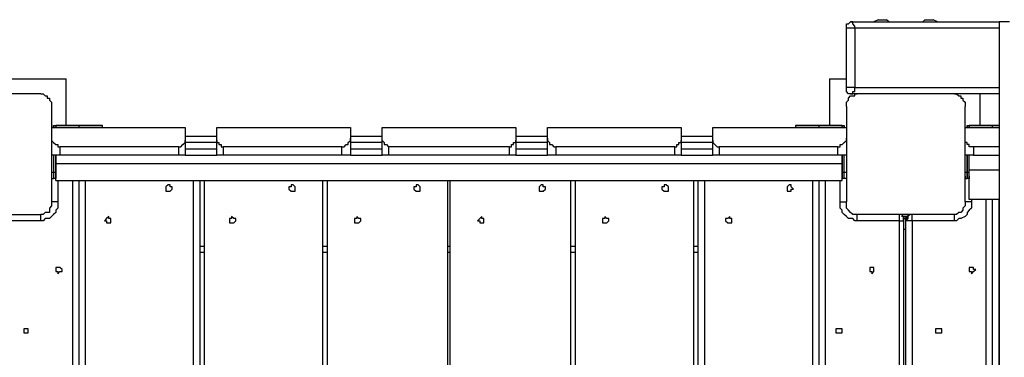
# Model space of a CAD drawing. Units: inches. Extents: x 520 to 638, y 275 to 413.
# Drawn here: x 588 to 596, y 338 to 340 of the extents above; entities that cross this region are included whole.
import ezdxf

# ---------------------------------------------------------------- set-up
doc = ezdxf.new("R2010")
doc.units = ezdxf.units.IN
doc.header["$MEASUREMENT"] = 0
doc.layers.add('Ebene 1', color=7, linetype='Continuous')

msp = doc.modelspace()

# ---------------------------------------------------------------- linework, layer by layer
at = {"layer": 'Ebene 1', "color": 7, "lineweight": 25, "true_color": 0xffffff}
for points in [[(595.0569, 340.3513), (595.0214, 340.3334)], [(595.0569, 340.3513), (595.0569, 340.3513), (595.0744, 340.3513), (595.092, 340.3513), (595.1096, 340.3513)], [(595.1096, 340.3513), (595.1096, 340.3513), (595.1272, 340.3513)], [(595.1451, 340.3334), (595.1272, 340.3513)], [(595.4448, 340.3513), (595.4272, 340.3334)], [(595.4448, 340.3513), (595.4448, 340.3513), (595.4624, 340.3513), (595.4799, 340.3513), (595.4978, 340.3513)], [(595.4978, 340.3513), (595.5154, 340.3513)], [(595.5506, 340.3334), (595.5154, 340.3513)], [(594.7923, 340.2807), (594.7923, 340.2807), (594.7923, 340.2983), (594.7923, 340.3158), (594.8099, 340.3158), (594.8274, 340.3334)], [(594.8626, 340.2807), (594.845, 340.2807), (594.8274, 340.2807), (594.8099, 340.2807), (594.7923, 340.2807)], [(594.7923, 339.7867), (594.7923, 340.2807)], [(594.8274, 340.3334), (596.0622, 340.3334)], [(594.8626, 340.2807), (594.8626, 340.2807), (594.8626, 340.2983), (594.845, 340.3158), (594.845, 340.3334), (594.8274, 340.3334)], [(596.0622, 340.2807), (594.8626, 340.2807)], [(594.8626, 340.2807), (594.8626, 339.7867)], [(596.1503, 340.3334), (596.1328, 340.3334), (596.1152, 340.3334), (596.0973, 340.3334), (596.0797, 340.3334), (596.0622, 340.3334)], [(596.0622, 340.3334), (596.0622, 330.5263)], [(587.0663, 339.8573), (588.301, 339.8573)], [(588.301, 339.4694), (588.301, 339.8573)], [(594.651, 339.8573), (594.651, 339.4694)], [(594.651, 339.8573), (594.7923, 339.8573)], [(594.8274, 339.734), (594.8274, 339.734), (594.8099, 339.734), (594.7923, 339.7515), (594.7923, 339.7691), (594.7923, 339.7867)], [(594.8626, 339.7867), (594.845, 339.7867), (594.8274, 339.7867), (594.8099, 339.7867), (594.7923, 339.7867)], [(594.8274, 339.734), (594.845, 339.734), (594.845, 339.7515), (594.8626, 339.7515), (594.8626, 339.7691), (594.8626, 339.7867)], [(594.8626, 339.7867), (596.0622, 339.7867)], [(588.0893, 339.734), (588.054, 339.734), (588.0365, 339.734), (588.0011, 339.734), (587.9658, 339.734), (587.9307, 339.734), (587.8954, 339.734), (587.8601, 339.734), (587.8072, 339.734), (587.7719, 339.734), (587.719, 339.734), (587.6837, 339.734), (587.6484, 339.734), (587.5955, 339.734), (587.5602, 339.734), (587.5249, 339.734), (587.472, 339.734), (587.4367, 339.734), (587.4015, 339.734), (587.3662, 339.734), (587.3309, 339.734), (587.3133, 339.734), (587.278, 339.734)], [(588.0893, 339.734), (588.1071, 339.734), (588.1247, 339.716), (588.1422, 339.716), (588.1422, 339.6985), (588.16, 339.6985), (588.16, 339.6809), (588.1775, 339.6633), (588.1775, 339.6458), (588.1775, 339.6278)], [(594.7923, 339.6278), (594.7923, 339.6458), (594.7923, 339.6633), (594.8099, 339.6809), (594.8099, 339.6985), (594.8274, 339.716), (594.845, 339.716), (594.8626, 339.716), (594.8626, 339.734), (594.8805, 339.734)], [(594.8805, 339.734), (594.8274, 339.734)], [(595.6918, 339.734), (595.6563, 339.734), (595.6212, 339.734), (595.6036, 339.734), (595.5681, 339.734), (595.533, 339.734), (595.4978, 339.734), (595.4448, 339.734), (595.4097, 339.734), (595.3742, 339.734), (595.3215, 339.734), (595.286, 339.734), (595.2508, 339.734), (595.1978, 339.734), (595.1626, 339.734), (595.1096, 339.734), (595.0744, 339.734), (595.039, 339.734), (595.0038, 339.734), (594.9687, 339.734), (594.9332, 339.734), (594.9156, 339.734), (594.8805, 339.734)], [(595.6918, 339.734), (595.7094, 339.734), (595.7269, 339.716), (595.7445, 339.716), (595.7445, 339.6985), (595.7624, 339.6985), (595.7624, 339.6809), (595.78, 339.6633), (595.78, 339.6458), (595.78, 339.6278)], [(596.0622, 339.734), (595.6918, 339.734)], [(595.9033, 339.734), (595.9033, 339.4694)], [(588.1775, 339.6278), (588.1775, 339.6103), (588.1775, 339.5751), (588.1775, 339.5397), (588.1775, 339.5045), (588.1775, 339.4694), (588.1775, 339.4339), (588.1775, 339.3987), (588.1775, 339.3457), (588.1775, 339.3106), (588.1775, 339.2751), (588.1775, 339.2224), (588.1775, 339.1869), (588.1775, 339.1517), (588.1775, 339.0987), (588.1775, 339.0635), (588.1775, 339.0284), (588.1775, 338.9753), (588.1775, 338.9402), (588.1775, 338.9223), (588.1775, 338.8872), (588.1775, 338.852), (588.1775, 338.8341)], [(594.7923, 339.6278), (594.7923, 339.6103), (594.7923, 339.5751), (594.7923, 339.5397), (594.7923, 339.5045), (594.7923, 339.4694), (594.7923, 339.4339), (594.7923, 339.3987), (594.7923, 339.3457), (594.7923, 339.3106), (594.7923, 339.2751), (594.7923, 339.2224), (594.7923, 339.1869), (594.7923, 339.1517), (594.7923, 339.0987), (594.7923, 339.0635), (594.7923, 339.0284), (594.7923, 338.9753), (594.7923, 338.9402), (594.7923, 338.9223), (594.7923, 338.8872), (594.7923, 338.852), (594.7923, 338.8341)], [(595.78, 338.8341), (595.78, 338.852), (595.78, 338.8872), (595.78, 338.9223), (595.78, 338.9402), (595.78, 338.9753), (595.78, 339.0284), (595.78, 339.0635), (595.78, 339.0987), (595.78, 339.1517), (595.78, 339.1869), (595.78, 339.2224), (595.78, 339.2751), (595.78, 339.3106), (595.78, 339.3457), (595.78, 339.3987), (595.78, 339.4339), (595.78, 339.4694), (595.78, 339.5045), (595.78, 339.5397), (595.78, 339.5751), (595.78, 339.6103), (595.78, 339.6278)], [(588.1775, 339.4515), (589.2888, 339.4515)], [(588.2482, 339.4694), (588.2304, 339.4694), (588.2128, 339.4694), (588.2128, 339.4515), (588.1953, 339.4515)], [(588.1953, 339.4515), (588.1953, 339.4515), (588.1953, 339.4694), (588.2128, 339.4694), (588.2304, 339.4694), (588.2482, 339.4694)], [(588.2128, 339.4515), (588.2128, 339.4515), (588.2304, 339.4515), (588.2482, 339.4515)], [(588.2482, 339.4694), (588.4068, 339.4694)], [(588.2482, 339.4694), (588.2482, 339.4694)], [(588.4068, 339.4694), (588.2482, 339.4694)], [(588.2482, 339.4515), (588.4068, 339.4515)], [(588.2482, 339.4515), (588.2482, 339.4515)], [(588.6009, 339.4694), (588.6009, 339.4694), (588.5832, 339.4694), (588.5656, 339.4694), (588.5481, 339.4694), (588.5303, 339.4694), (588.5127, 339.4694), (588.495, 339.4694), (588.4599, 339.4694), (588.4421, 339.4694), (588.4068, 339.4694)], [(588.4068, 339.4694), (588.4421, 339.4694), (588.4599, 339.4694), (588.495, 339.4694), (588.5127, 339.4694), (588.5303, 339.4694), (588.5481, 339.4694), (588.5656, 339.4694), (588.5832, 339.4694), (588.6009, 339.4694)], [(588.4068, 339.4515), (588.4068, 339.4694)], [(588.4068, 339.4694), (588.4068, 339.4694)], [(588.4068, 339.4515), (588.4421, 339.4515), (588.4599, 339.4515), (588.495, 339.4515), (588.5127, 339.4515), (588.5303, 339.4515), (588.5481, 339.4515), (588.5656, 339.4515), (588.5832, 339.4515), (588.6009, 339.4515)], [(588.4068, 339.4515), (588.4068, 339.4515)], [(588.6009, 339.4694), (588.6009, 339.4694)], [(588.6009, 339.4515), (588.6009, 339.4694)], [(588.6009, 339.4515), (588.6009, 339.4515)], [(589.2888, 339.4515), (589.2888, 339.3457)], [(589.5533, 339.4515), (590.6647, 339.4515)], [(589.5533, 339.3457), (589.5533, 339.4515)], [(590.6647, 339.4515), (590.6647, 339.3633)], [(590.9293, 339.4515), (592.0405, 339.4515)], [(590.9293, 339.3457), (590.9293, 339.4515)], [(592.0405, 339.4515), (592.0405, 339.3457)], [(592.3051, 339.4515), (593.4163, 339.4515)], [(592.3051, 339.3633), (592.3051, 339.4515)], [(593.4163, 339.4515), (593.4163, 339.3457)], [(593.6809, 339.3457), (593.6809, 339.4515)], [(593.6809, 339.4515), (594.7923, 339.4515)], [(594.5628, 339.4694), (594.5277, 339.4694), (594.5098, 339.4694), (594.4747, 339.4694), (594.4571, 339.4694), (594.4395, 339.4694), (594.4218, 339.4694), (594.404, 339.4694), (594.3865, 339.4694), (594.3689, 339.4694)], [(594.3689, 339.4694), (594.3689, 339.4694), (594.3865, 339.4694), (594.404, 339.4694), (594.4218, 339.4694), (594.4395, 339.4694), (594.4571, 339.4694), (594.4747, 339.4694), (594.5098, 339.4694), (594.5277, 339.4694), (594.5628, 339.4694)], [(594.3689, 339.4694), (594.3689, 339.4515)], [(594.3689, 339.4694), (594.3689, 339.4694)], [(594.3689, 339.4515), (594.3689, 339.4515), (594.3865, 339.4515), (594.404, 339.4515), (594.4218, 339.4515), (594.4395, 339.4515), (594.4571, 339.4515), (594.4747, 339.4515), (594.5098, 339.4515), (594.5277, 339.4515), (594.5628, 339.4515)], [(594.3689, 339.4515), (594.3689, 339.4515)], [(594.5628, 339.4694), (594.5628, 339.4515)], [(594.5628, 339.4694), (594.7217, 339.4694)], [(594.5628, 339.4694), (594.5628, 339.4694)], [(594.7217, 339.4694), (594.5628, 339.4694)], [(594.5628, 339.4515), (594.7217, 339.4515)], [(594.5628, 339.4515), (594.5628, 339.4515)], [(594.7744, 339.4515), (594.7744, 339.4515), (594.7568, 339.4515), (594.7568, 339.4694), (594.7392, 339.4694), (594.7217, 339.4694)], [(594.7217, 339.4694), (594.7392, 339.4694), (594.7568, 339.4694), (594.7744, 339.4694), (594.7744, 339.4515)], [(594.7217, 339.4694), (594.7217, 339.4694)], [(594.7217, 339.4515), (594.7392, 339.4515), (594.7568, 339.4515)], [(594.7217, 339.4515), (594.7217, 339.4515)], [(595.78, 339.4515), (596.0622, 339.4515)], [(595.8327, 339.4694), (595.8327, 339.4694), (595.8151, 339.4694), (595.8151, 339.4515), (595.7976, 339.4515)], [(595.7976, 339.4515), (595.7976, 339.4515), (595.7976, 339.4694), (595.8151, 339.4694), (595.8327, 339.4694)], [(595.8151, 339.4515), (595.8151, 339.4515), (595.8327, 339.4515)], [(595.8327, 339.4694), (596.0091, 339.4694)], [(596.0091, 339.4694), (595.8327, 339.4694)], [(595.8327, 339.4694), (595.8327, 339.4694)], [(595.8327, 339.4515), (595.8327, 339.4515)], [(595.8327, 339.4515), (596.0091, 339.4515)], [(596.0622, 339.4694), (596.0446, 339.4694), (596.0091, 339.4694)], [(596.0091, 339.4694), (596.0446, 339.4694), (596.0622, 339.4694)], [(596.0091, 339.4694), (596.0091, 339.4694)], [(596.0091, 339.4515), (596.0091, 339.4694)], [(596.0091, 339.4515), (596.0446, 339.4515), (596.0622, 339.4515)], [(596.0091, 339.4515), (596.0091, 339.4515)], [(589.2888, 339.3812), (589.2888, 339.3812), (589.4123, 339.3812), (589.5358, 339.3812), (589.5533, 339.3812)], [(590.6647, 339.3812), (590.6823, 339.3812), (590.8058, 339.3812), (590.9116, 339.3812), (590.9293, 339.3812)], [(592.0405, 339.3812), (592.0581, 339.3812), (592.164, 339.3812), (592.2874, 339.3812), (592.3051, 339.3812)], [(593.4163, 339.3812), (593.4339, 339.3812), (593.5574, 339.3812), (593.6809, 339.3812)], [(588.1775, 339.3633), (588.1775, 339.3457), (588.1953, 339.3281), (588.2128, 339.3106), (588.2304, 339.3106), (588.2304, 339.293), (588.2482, 339.293)], [(588.2482, 339.293), (588.2482, 339.2224)], [(589.2359, 339.293), (588.2482, 339.293)], [(589.2359, 339.293), (589.2536, 339.293), (589.2712, 339.3106), (589.2888, 339.3281), (589.2888, 339.3457)], [(589.2359, 339.2224), (589.2359, 339.293)], [(589.2888, 339.3457), (589.2888, 339.2224)], [(589.5533, 339.3281), (589.5182, 339.3281), (589.4123, 339.3281), (589.2888, 339.3281)], [(589.5533, 339.2224), (589.5533, 339.3457)], [(589.5533, 339.3457), (589.5533, 339.3281), (589.5711, 339.3281), (589.5711, 339.3106), (589.5886, 339.3106), (589.5886, 339.293), (589.6064, 339.293)], [(589.6064, 339.293), (589.6064, 339.2224)], [(590.5941, 339.293), (589.6064, 339.293)], [(590.5941, 339.293), (590.6117, 339.293), (590.6294, 339.3106), (590.647, 339.3106), (590.647, 339.3281), (590.6647, 339.3457), (590.6647, 339.3633)], [(590.5941, 339.2224), (590.5941, 339.293)], [(590.6647, 339.3633), (590.6647, 339.2224)], [(590.9293, 339.3281), (590.9116, 339.3281), (590.7881, 339.3281), (590.6823, 339.3281), (590.6647, 339.3281)], [(590.9293, 339.2224), (590.9293, 339.3457)], [(590.9293, 339.3457), (590.9293, 339.3457), (590.9469, 339.3281), (590.9469, 339.3106), (590.9644, 339.3106), (590.9822, 339.293)], [(590.9822, 339.293), (590.9822, 339.2224)], [(591.9876, 339.293), (590.9822, 339.293)], [(591.9876, 339.293), (591.9876, 339.293), (592.0052, 339.293), (592.0052, 339.3106), (592.0228, 339.3106), (592.0228, 339.3281), (592.0405, 339.3281), (592.0405, 339.3457)], [(591.9876, 339.2224), (591.9876, 339.293)], [(592.0405, 339.3457), (592.0405, 339.2224)], [(592.3051, 339.3281), (592.2874, 339.3281), (592.1816, 339.3281), (592.0581, 339.3281), (592.0405, 339.3281)], [(592.3051, 339.2224), (592.3051, 339.3633)], [(592.3051, 339.3633), (592.3051, 339.3457), (592.3227, 339.3281), (592.3227, 339.3106), (592.3404, 339.3106), (592.358, 339.293), (592.3756, 339.293)], [(592.3756, 339.293), (592.3756, 339.2224)], [(593.3634, 339.293), (592.3756, 339.293)], [(593.3634, 339.293), (593.381, 339.293), (593.381, 339.3106), (593.3987, 339.3106), (593.3987, 339.3281), (593.4163, 339.3281), (593.4163, 339.3457)], [(593.3634, 339.2224), (593.3634, 339.293)], [(593.4163, 339.3457), (593.4163, 339.2224)], [(593.6809, 339.3281), (593.6809, 339.3281), (593.5574, 339.3281), (593.4516, 339.3281), (593.4163, 339.3281)], [(593.6809, 339.2224), (593.6809, 339.3457)], [(593.6809, 339.3457), (593.6809, 339.3281), (593.6985, 339.3106), (593.7162, 339.293), (593.7338, 339.293)], [(593.7338, 339.293), (593.7338, 339.2224)], [(594.7217, 339.293), (593.7338, 339.293)], [(594.7217, 339.293), (594.7392, 339.293), (594.7392, 339.3106), (594.7568, 339.3106), (594.7744, 339.3281), (594.7923, 339.3457), (594.7923, 339.3633)], [(594.7217, 339.2224), (594.7217, 339.293)], [(595.8506, 339.293), (595.8327, 339.293), (595.8151, 339.293), (595.8151, 339.3106), (595.7976, 339.3106), (595.7976, 339.3281), (595.78, 339.3281), (595.78, 339.3457), (595.78, 339.3633)], [(596.0622, 339.293), (595.8506, 339.293)], [(595.8506, 339.293), (595.8506, 339.2224)], [(588.2482, 339.2224), (588.2304, 339.2224), (588.2128, 339.2224), (588.1953, 339.2224), (588.1775, 339.2224)], [(588.1953, 339.2224), (588.1953, 339.0811)], [(588.2128, 339.0811), (588.2128, 339.2224)], [(588.2128, 339.1517), (588.2128, 339.2224)], [(588.2128, 339.2224), (588.2128, 339.0811)], [(589.2359, 339.2224), (588.2482, 339.2224)], [(589.2888, 339.2224), (589.2888, 339.2224), (589.2712, 339.2224), (589.2536, 339.2224), (589.2359, 339.2224)], [(589.2888, 339.2751), (589.2888, 339.2751), (589.4123, 339.2751), (589.5182, 339.2751), (589.5533, 339.2751)], [(589.2888, 339.2224), (589.5533, 339.2224)], [(589.6064, 339.2224), (589.5886, 339.2224), (589.5711, 339.2224), (589.5533, 339.2224)], [(590.5941, 339.2224), (589.6064, 339.2224)], [(590.6647, 339.2224), (590.6647, 339.2224), (590.647, 339.2224), (590.6294, 339.2224), (590.6117, 339.2224), (590.5941, 339.2224)], [(590.6647, 339.2751), (590.6823, 339.2751), (590.7881, 339.2751), (590.9116, 339.2751), (590.9293, 339.2751)], [(590.6647, 339.2224), (590.9293, 339.2224)], [(590.9822, 339.2224), (590.9822, 339.2224), (590.9644, 339.2224), (590.9469, 339.2224), (590.9293, 339.2224)], [(591.9876, 339.2224), (590.9822, 339.2224)], [(592.0405, 339.2224), (592.0405, 339.2224), (592.0228, 339.2224), (592.0052, 339.2224), (591.9876, 339.2224)], [(592.0405, 339.2751), (592.0581, 339.2751), (592.1816, 339.2751), (592.2874, 339.2751), (592.3051, 339.2751)], [(592.0405, 339.2224), (592.3051, 339.2224)], [(592.3756, 339.2224), (592.358, 339.2224), (592.3404, 339.2224), (592.3227, 339.2224), (592.3051, 339.2224)], [(593.3634, 339.2224), (592.3756, 339.2224)], [(593.4163, 339.2224), (593.4163, 339.2224), (593.3987, 339.2224), (593.381, 339.2224), (593.3634, 339.2224)], [(593.4163, 339.2751), (593.4516, 339.2751), (593.5574, 339.2751), (593.6809, 339.2751)], [(593.4163, 339.2224), (593.6809, 339.2224)], [(593.7338, 339.2224), (593.7162, 339.2224), (593.6985, 339.2224), (593.6809, 339.2224)], [(594.7217, 339.2224), (593.7338, 339.2224)], [(594.7923, 339.2224), (594.7923, 339.2224), (594.7744, 339.2224), (594.7568, 339.2224), (594.7392, 339.2224), (594.7217, 339.2224)], [(594.7568, 339.2224), (594.7568, 339.0811)], [(594.7568, 339.1517), (594.7568, 339.2224)], [(594.7568, 339.0811), (594.7568, 339.2224)], [(594.7744, 339.0811), (594.7744, 339.2224)], [(595.8506, 339.2224), (595.8327, 339.2224), (595.8151, 339.2224), (595.7976, 339.2224), (595.78, 339.2224)], [(595.7976, 339.2224), (595.7976, 339.0811)], [(595.7976, 339.0811), (595.7976, 339.2224)], [(595.8151, 339.0987), (595.8151, 339.2224)], [(595.8506, 339.2224), (596.0622, 339.2224)], [(588.2128, 339.1517), (594.7568, 339.1517)], [(588.2128, 339.0105), (588.2128, 339.1517)], [(594.7568, 339.0105), (594.7568, 339.1517)], [(588.1775, 339.0811), (588.1775, 339.0811), (588.1953, 339.0811)], [(588.1775, 339.046), (588.1775, 339.0284), (588.1953, 339.0284)], [(588.1953, 339.0811), (588.2128, 339.0811)], [(588.1953, 339.0811), (588.1953, 339.0635), (588.1953, 339.046), (588.1953, 339.0284)], [(588.2128, 339.0811), (588.2128, 339.0811)], [(588.2128, 339.0284), (588.2128, 339.0284), (588.2128, 339.046), (588.2128, 339.0635), (588.2128, 339.0811)], [(588.2128, 339.0811), (588.2128, 339.0635), (588.2128, 339.046)], [(588.2128, 339.046), (588.2128, 339.0284)], [(594.7568, 339.0811), (594.7744, 339.0811)], [(594.7568, 339.0811), (594.7568, 339.0635), (594.7568, 339.046), (594.7568, 339.0284)], [(594.7568, 339.0811), (594.7568, 339.0811)], [(594.7568, 339.046), (594.7568, 339.046), (594.7568, 339.0635), (594.7568, 339.0811)], [(594.7568, 339.046), (594.7568, 339.0284)], [(594.7744, 339.0811), (594.7744, 339.0811), (594.7923, 339.0811)], [(594.7744, 339.0284), (594.7744, 339.0284), (594.7744, 339.046), (594.7744, 339.0635), (594.7744, 339.0811)], [(594.7923, 339.046), (594.7923, 339.0284), (594.7744, 339.0284)], [(595.78, 339.0811), (595.78, 339.0811), (595.7976, 339.0811)], [(595.78, 339.046), (595.78, 339.0284), (595.7976, 339.0284)], [(595.7976, 339.0811), (595.7976, 339.0811)], [(595.7976, 339.0811), (595.8151, 339.0811)], [(595.7976, 339.0284), (595.7976, 339.0284), (595.7976, 339.046), (595.7976, 339.0635), (595.7976, 339.0811)], [(595.7976, 339.0811), (595.7976, 339.0635), (595.7976, 339.046), (595.7976, 339.0284)], [(595.8151, 339.046), (595.8151, 339.0284), (595.7976, 339.0284)], [(595.8151, 338.852), (595.8151, 339.0987)], [(595.8151, 339.0987), (596.0622, 339.0987)], [(588.2128, 339.0284), (588.1953, 339.0284)], [(588.2128, 339.0105), (594.7568, 339.0105)], [(588.2304, 339.0105), (588.2304, 338.8341)], [(588.3539, 331.6903), (588.3539, 339.0105)], [(588.4068, 331.6376), (588.4068, 339.0105)], [(588.4599, 331.6903), (588.4599, 339.0105)], [(589.1301, 338.9402), (589.1301, 338.9402), (589.1301, 338.9223), (589.1477, 338.9223), (589.1654, 338.9223), (589.183, 338.9402), (589.183, 338.9578), (589.1654, 338.9578), (589.1654, 338.9753), (589.1477, 338.9753), (589.1301, 338.9578), (589.1301, 338.9402)], [(589.1301, 338.9402), (589.1301, 338.9402), (589.1301, 338.9223), (589.1477, 338.9223), (589.1654, 338.9223), (589.183, 338.9402), (589.183, 338.9578), (589.1654, 338.9578), (589.1654, 338.9753), (589.1477, 338.9753), (589.1301, 338.9578), (589.1301, 338.9402)], [(589.3594, 331.6903), (589.3594, 339.0105)], [(589.4123, 339.0105), (589.4123, 331.6903)], [(589.4476, 339.0105), (589.4476, 331.6376)], [(590.1531, 338.9402), (590.1531, 338.9402), (590.1707, 338.9223), (590.1884, 338.9223), (590.206, 338.9223), (590.206, 338.9402), (590.206, 338.9578), (590.1884, 338.9753), (590.1707, 338.9753), (590.1707, 338.9578), (590.1531, 338.9578), (590.1531, 338.9402)], [(590.1531, 338.9402), (590.1531, 338.9402), (590.1707, 338.9223), (590.1884, 338.9223), (590.206, 338.9223), (590.206, 338.9402), (590.206, 338.9578), (590.1884, 338.9753), (590.1707, 338.9753), (590.1707, 338.9578), (590.1531, 338.9578), (590.1531, 338.9402)], [(590.4353, 331.6376), (590.4353, 339.0105)], [(590.4706, 339.0105), (590.4706, 331.6376)], [(591.1939, 338.9402), (591.1939, 338.9402), (591.2115, 338.9223), (591.229, 338.9223), (591.2468, 338.9223), (591.2468, 338.9402), (591.2468, 338.9578), (591.229, 338.9753), (591.2115, 338.9753), (591.2115, 338.9578), (591.1939, 338.9578), (591.1939, 338.9402)], [(591.1939, 338.9402), (591.1939, 338.9402), (591.2115, 338.9223), (591.229, 338.9223), (591.2468, 338.9223), (591.2468, 338.9402), (591.2468, 338.9578), (591.229, 338.9753), (591.2115, 338.9753), (591.2115, 338.9578), (591.1939, 338.9578), (591.1939, 338.9402)], [(591.476, 331.6376), (591.476, 339.0105)], [(591.4936, 339.0105), (591.4936, 331.6376)], [(592.2345, 338.9402), (592.2345, 338.9402), (592.2345, 338.9223), (592.2522, 338.9223), (592.2698, 338.9223), (592.2874, 338.9402), (592.2874, 338.9578), (592.2698, 338.9578), (592.2698, 338.9753), (592.2522, 338.9753), (592.2345, 338.9578), (592.2345, 338.9402)], [(592.2345, 338.9402), (592.2345, 338.9402), (592.2345, 338.9223), (592.2522, 338.9223), (592.2698, 338.9223), (592.2874, 338.9402), (592.2874, 338.9578), (592.2698, 338.9578), (592.2698, 338.9753), (592.2522, 338.9753), (592.2345, 338.9578), (592.2345, 338.9402)], [(592.4991, 331.6376), (592.4991, 339.0105)], [(592.5344, 339.0105), (592.5344, 331.6376)], [(593.2575, 338.9402), (593.2575, 338.9402), (593.2752, 338.9223), (593.2928, 338.9223), (593.3106, 338.9223), (593.3106, 338.9402), (593.3106, 338.9578), (593.2928, 338.9753), (593.2752, 338.9753), (593.2752, 338.9578), (593.2575, 338.9578), (593.2575, 338.9402)], [(593.2575, 338.9402), (593.2575, 338.9402), (593.2752, 338.9223), (593.2928, 338.9223), (593.3106, 338.9223), (593.3106, 338.9402), (593.3106, 338.9578), (593.2928, 338.9753), (593.2752, 338.9753), (593.2752, 338.9578), (593.2575, 338.9578), (593.2575, 338.9402)], [(593.5221, 331.6376), (593.5221, 339.0105)], [(593.5574, 331.6903), (593.5574, 339.0105)], [(593.6103, 339.0105), (593.6103, 331.6903)], [(594.2983, 338.9402), (594.2983, 338.9402), (594.2983, 338.9223), (594.3158, 338.9223), (594.3336, 338.9223), (594.3336, 338.9402), (594.3511, 338.9402), (594.3336, 338.9578), (594.3336, 338.9753), (594.3158, 338.9753), (594.2983, 338.9578), (594.2983, 338.9402)], [(594.2983, 338.9402), (594.2983, 338.9402), (594.2983, 338.9223), (594.3158, 338.9223), (594.3336, 338.9223), (594.3336, 338.9402), (594.3511, 338.9402), (594.3336, 338.9578), (594.3336, 338.9753), (594.3158, 338.9753), (594.2983, 338.9578), (594.2983, 338.9402)], [(594.5098, 339.0105), (594.5098, 331.6903)], [(594.5628, 339.0105), (594.5628, 331.6376)], [(594.6159, 339.0105), (594.6159, 331.6903)], [(594.7392, 338.8341), (594.7392, 339.0105)], [(594.7744, 339.0284), (594.7568, 339.0284)], [(595.7976, 339.0284), (595.7976, 339.0284)], [(588.1775, 338.8341), (588.1775, 338.8165), (588.1775, 338.799), (588.16, 338.7814), (588.16, 338.7638), (588.16, 338.7459), (588.1422, 338.7459), (588.1247, 338.7459), (588.1071, 338.7283), (588.0893, 338.7283)], [(588.2304, 338.8341), (588.2304, 338.799), (588.2304, 338.7814), (588.2128, 338.7638), (588.2128, 338.7459), (588.1953, 338.7283), (588.1775, 338.7108), (588.16, 338.6932), (588.1247, 338.6932), (588.1071, 338.6756), (588.0893, 338.6756)], [(588.2304, 338.8341), (588.2304, 338.8341), (588.2128, 338.8341), (588.1953, 338.8341), (588.1775, 338.8341)], [(594.7392, 338.8341), (594.7392, 338.8341), (594.7568, 338.8341), (594.7744, 338.8341), (594.7923, 338.8341)], [(594.8805, 338.6756), (594.8626, 338.6756), (594.845, 338.6932), (594.8099, 338.6932), (594.7923, 338.7108), (594.7744, 338.7283), (594.7568, 338.7459), (594.7568, 338.7638), (594.7392, 338.7814), (594.7392, 338.799), (594.7392, 338.8341)], [(594.8805, 338.7283), (594.8626, 338.7283), (594.845, 338.7283), (594.8274, 338.7459), (594.8099, 338.7638), (594.7923, 338.7814), (594.7923, 338.799), (594.7923, 338.8165), (594.7923, 338.8341)], [(595.78, 338.8341), (595.78, 338.8165), (595.78, 338.799), (595.7624, 338.7814), (595.7624, 338.7638), (595.7445, 338.7459), (595.7269, 338.7459), (595.7094, 338.7283), (595.6918, 338.7283)], [(595.8327, 338.8341), (595.8327, 338.799), (595.8327, 338.7814), (595.8151, 338.7638), (595.7976, 338.7459), (595.7976, 338.7283), (595.78, 338.7108), (595.7445, 338.6932), (595.7269, 338.6932), (595.7094, 338.6756), (595.6918, 338.6756)], [(595.8327, 338.8341), (595.8327, 338.8341), (595.8151, 338.8341), (595.7976, 338.8341), (595.78, 338.8341)], [(596.0622, 338.852), (595.8151, 338.852)], [(595.8327, 338.852), (595.8327, 338.8341)], [(595.9564, 332.008), (595.9564, 338.852)], [(596.0091, 332.008), (596.0091, 338.852)], [(596.0622, 332.008), (596.0622, 338.852)], [(587.278, 338.7283), (587.3133, 338.7283), (587.3309, 338.7283), (587.3662, 338.7283), (587.4015, 338.7283), (587.4367, 338.7283), (587.472, 338.7283), (587.5249, 338.7283), (587.5602, 338.7283), (587.5955, 338.7283), (587.6484, 338.7283), (587.6837, 338.7283), (587.719, 338.7283), (587.7719, 338.7283), (587.8072, 338.7283), (587.8601, 338.7283), (587.8954, 338.7283), (587.9307, 338.7283), (587.9658, 338.7283), (588.0011, 338.7283), (588.0365, 338.7283), (588.054, 338.7283), (588.0893, 338.7283)], [(588.0893, 338.6756), (588.0893, 338.6932), (588.0893, 338.7108), (588.0893, 338.7283)], [(595.6918, 338.7283), (595.6563, 338.7283), (595.6212, 338.7283), (595.6036, 338.7283), (595.5681, 338.7283), (595.533, 338.7283), (595.4978, 338.7283), (595.4448, 338.7283), (595.4097, 338.7283), (595.3742, 338.7283), (595.3215, 338.7283), (595.286, 338.7283), (595.2508, 338.7283), (595.1978, 338.7283), (595.1626, 338.7283), (595.1096, 338.7283), (595.0744, 338.7283), (595.039, 338.7283), (595.0038, 338.7283), (594.9687, 338.7283), (594.9332, 338.7283), (594.9156, 338.7283), (594.8805, 338.7283)], [(594.8805, 338.6756), (594.8805, 338.6932), (594.8805, 338.7108), (594.8805, 338.7283)], [(595.2684, 338.6756), (595.2684, 338.6932), (595.2684, 338.7108), (595.2508, 338.7283), (595.2333, 338.7283)], [(595.2333, 338.6756), (595.2333, 338.6932), (595.2333, 338.7108), (595.2333, 338.7283)], [(595.339, 338.7283), (595.3215, 338.7283), (595.3035, 338.7283), (595.3035, 338.7108), (595.286, 338.7108), (595.286, 338.6932), (595.286, 338.6756)], [(595.339, 338.7283), (595.339, 338.7283), (595.3215, 338.7283), (595.3035, 338.7108), (595.3035, 338.6932), (595.286, 338.6756)], [(595.339, 338.7283), (595.339, 338.7283)], [(595.339, 338.6756), (595.339, 338.6932), (595.339, 338.7108), (595.339, 338.7283)], [(595.6918, 338.6756), (595.6918, 338.6932), (595.6918, 338.7108), (595.6918, 338.7283)], [(588.0893, 338.6756), (587.7366, 338.6756)], [(588.6185, 338.6756), (588.6362, 338.6756), (588.6362, 338.6577), (588.6538, 338.6577), (588.6714, 338.6577), (588.6714, 338.6756), (588.6714, 338.6932), (588.6538, 338.6932), (588.6538, 338.7108), (588.6362, 338.6932), (588.6185, 338.6756)], [(588.6185, 338.6756), (588.6362, 338.6756), (588.6362, 338.6577), (588.6538, 338.6577), (588.6714, 338.6577), (588.6714, 338.6756), (588.6714, 338.6932), (588.6538, 338.6932), (588.6538, 338.7108), (588.6362, 338.6932), (588.6185, 338.6756)], [(589.6593, 338.6756), (589.6593, 338.6756), (589.6593, 338.6577), (589.6768, 338.6577), (589.6946, 338.6577), (589.7122, 338.6756), (589.7122, 338.6932), (589.6946, 338.6932), (589.6768, 338.7108), (589.6768, 338.6932), (589.6593, 338.6932), (589.6593, 338.6756)], [(589.6593, 338.6756), (589.6593, 338.6756), (589.6593, 338.6577), (589.6768, 338.6577), (589.6946, 338.6577), (589.7122, 338.6756), (589.7122, 338.6932), (589.6946, 338.6932), (589.6768, 338.7108), (589.6768, 338.6932), (589.6593, 338.6932), (589.6593, 338.6756)], [(590.6999, 338.6756), (590.6999, 338.6756), (590.6999, 338.6577), (590.7176, 338.6577), (590.7352, 338.6577), (590.7529, 338.6756), (590.7529, 338.6932), (590.7352, 338.6932), (590.7176, 338.7108), (590.7176, 338.6932), (590.6999, 338.6932), (590.6999, 338.6756)], [(590.6999, 338.6756), (590.6999, 338.6756), (590.6999, 338.6577), (590.7176, 338.6577), (590.7352, 338.6577), (590.7529, 338.6756), (590.7529, 338.6932), (590.7352, 338.6932), (590.7176, 338.7108), (590.7176, 338.6932), (590.6999, 338.6932), (590.6999, 338.6756)], [(591.7231, 338.6756), (591.7406, 338.6756), (591.7406, 338.6577), (591.7582, 338.6577), (591.7759, 338.6577), (591.7759, 338.6756), (591.7759, 338.6932), (591.7582, 338.6932), (591.7582, 338.7108), (591.7406, 338.6932), (591.7231, 338.6756)], [(591.7231, 338.6756), (591.7406, 338.6756), (591.7406, 338.6577), (591.7582, 338.6577), (591.7759, 338.6577), (591.7759, 338.6756), (591.7759, 338.6932), (591.7582, 338.6932), (591.7582, 338.7108), (591.7406, 338.6932), (591.7231, 338.6756)], [(592.7636, 338.6756), (592.7636, 338.6756), (592.7636, 338.6577), (592.7814, 338.6577), (592.799, 338.6577), (592.8165, 338.6756), (592.8165, 338.6932), (592.799, 338.6932), (592.7814, 338.7108), (592.7814, 338.6932), (592.7636, 338.6932), (592.7636, 338.6756)], [(592.7636, 338.6756), (592.7636, 338.6756), (592.7636, 338.6577), (592.7814, 338.6577), (592.799, 338.6577), (592.8165, 338.6756), (592.8165, 338.6932), (592.799, 338.6932), (592.7814, 338.7108), (592.7814, 338.6932), (592.7636, 338.6932), (592.7636, 338.6756)], [(593.7867, 338.6756), (593.7867, 338.6756), (593.8044, 338.6577), (593.822, 338.6577), (593.8397, 338.6577), (593.8397, 338.6756), (593.8397, 338.6932), (593.822, 338.6932), (593.822, 338.7108), (593.8044, 338.6932), (593.7867, 338.6932), (593.7867, 338.6756)], [(593.7867, 338.6756), (593.7867, 338.6756), (593.8044, 338.6577), (593.822, 338.6577), (593.8397, 338.6577), (593.8397, 338.6756), (593.8397, 338.6932), (593.822, 338.6932), (593.822, 338.7108), (593.8044, 338.6932), (593.7867, 338.6932), (593.7867, 338.6756)], [(595.2333, 338.6756), (594.8805, 338.6756)], [(595.2333, 338.6756), (595.2333, 338.6756), (595.2508, 338.6756), (595.2684, 338.6756)], [(595.2333, 332.1844), (595.2333, 338.6756)], [(595.3035, 338.7108), (595.2508, 338.7108)], [(595.2684, 338.7108), (595.286, 338.7108)], [(595.2684, 338.6932), (595.286, 338.6932)], [(595.286, 338.6932), (595.2684, 338.6932)], [(595.2684, 338.6932), (595.2684, 338.6932), (595.2684, 338.6756)], [(595.2684, 338.6932), (595.2684, 338.6932)], [(595.2684, 338.6756), (595.2684, 332.1844)], [(595.2684, 338.6756), (595.2684, 338.6756)], [(595.3035, 338.7108), (595.3035, 338.7108), (595.286, 338.6932), (595.286, 338.6756)], [(595.286, 338.6932), (595.3035, 338.6932)], [(595.286, 338.6756), (595.286, 338.6756), (595.286, 338.6932)], [(595.286, 338.6401), (595.286, 338.6756)], [(595.286, 332.1844), (595.286, 338.6756)], [(595.339, 338.6756), (595.339, 338.6756), (595.3215, 338.6756), (595.3035, 338.6756), (595.286, 338.6756)], [(595.286, 338.6756), (595.286, 338.6756)], [(595.286, 338.6401), (595.286, 338.6401)], [(595.286, 338.4462), (595.286, 338.4638), (595.286, 338.4992), (595.286, 338.5168), (595.286, 338.5344), (595.286, 338.5695), (595.286, 338.5874), (595.286, 338.6226), (595.286, 338.6401)], [(595.6918, 338.6756), (595.339, 338.6756)], [(595.339, 338.6756), (595.339, 332.1844)], [(595.2684, 338.605), (595.286, 338.605)], [(589.4123, 338.4638), (589.4476, 338.4638)], [(589.4476, 338.411), (589.4123, 338.411)], [(590.4353, 338.4638), (590.4706, 338.4638)], [(590.4706, 338.411), (590.4353, 338.411)], [(591.476, 338.4638), (591.4936, 338.4638)], [(591.4936, 338.411), (591.476, 338.411)], [(592.4991, 338.4638), (592.5344, 338.4638)], [(592.5344, 338.411), (592.4991, 338.411)], [(593.5221, 338.4638), (593.5574, 338.4638)], [(593.5574, 338.411), (593.5221, 338.411)], [(595.286, 338.4286), (595.286, 338.4462)], [(595.286, 336.4528), (595.286, 336.559), (595.286, 336.6823), (595.286, 336.7881), (595.286, 336.9117), (595.286, 337.0351), (595.286, 337.1408), (595.286, 337.2645), (595.286, 337.3878), (595.286, 337.5112), (595.286, 337.6173), (595.286, 337.7406), (595.286, 337.864), (595.286, 337.9701), (595.286, 338.0934), (595.286, 338.2167), (595.286, 338.3228), (595.286, 338.4462)], [(588.2128, 338.2698), (588.2128, 338.2522), (588.2304, 338.2522), (588.2304, 338.2347), (588.2482, 338.2522), (588.2657, 338.2522), (588.2657, 338.2698), (588.2482, 338.2874), (588.2304, 338.2874), (588.2128, 338.2874), (588.2128, 338.2698)], [(588.2128, 338.2698), (588.2128, 338.2522), (588.2304, 338.2522), (588.2304, 338.2347), (588.2482, 338.2522), (588.2657, 338.2522), (588.2657, 338.2698), (588.2482, 338.2874), (588.2304, 338.2874), (588.2128, 338.2874), (588.2128, 338.2698)], [(594.9862, 338.2698), (594.9862, 338.2522), (595.0038, 338.2522), (595.0038, 338.2347), (595.0214, 338.2522), (595.0214, 338.2698), (595.0214, 338.2874), (595.0038, 338.2874), (594.9862, 338.2874), (594.9862, 338.2698)], [(594.9862, 338.2698), (594.9862, 338.2522), (595.0038, 338.2522), (595.0038, 338.2347), (595.0214, 338.2522), (595.0214, 338.2698), (595.0214, 338.2874), (595.0038, 338.2874), (594.9862, 338.2874), (594.9862, 338.2698)], [(595.8151, 338.2698), (595.8151, 338.2522), (595.8327, 338.2522), (595.8327, 338.2347), (595.8506, 338.2522), (595.8682, 338.2698), (595.8506, 338.2698), (595.8506, 338.2874), (595.8327, 338.2874), (595.8151, 338.2874), (595.8151, 338.2698)], [(595.8151, 338.2698), (595.8151, 338.2522), (595.8327, 338.2522), (595.8327, 338.2347), (595.8506, 338.2522), (595.8682, 338.2698), (595.8506, 338.2698), (595.8506, 338.2874), (595.8327, 338.2874), (595.8151, 338.2874), (595.8151, 338.2698)], [(587.9483, 337.7582), (587.9483, 337.7406), (587.9658, 337.7406), (587.9836, 337.7406), (587.9836, 337.7582), (587.9836, 337.7758), (587.9658, 337.7758), (587.9483, 337.7758), (587.9483, 337.7582)], [(587.9483, 337.7582), (587.9483, 337.7406), (587.9658, 337.7406), (587.9836, 337.7406), (587.9836, 337.7582), (587.9836, 337.7758), (587.9658, 337.7758), (587.9483, 337.7758), (587.9483, 337.7582)], [(594.7041, 337.7582), (594.7041, 337.7406), (594.7217, 337.7406), (594.7392, 337.7406), (594.7568, 337.7406), (594.7568, 337.7582), (594.7568, 337.7758), (594.7392, 337.7758), (594.7217, 337.7758), (594.7041, 337.7758), (594.7041, 337.7582)], [(594.7041, 337.7582), (594.7041, 337.7406), (594.7217, 337.7406), (594.7392, 337.7406), (594.7568, 337.7406), (594.7568, 337.7582), (594.7568, 337.7758), (594.7392, 337.7758), (594.7217, 337.7758), (594.7041, 337.7758), (594.7041, 337.7582)], [(595.533, 337.7582), (595.533, 337.7406), (595.5506, 337.7406), (595.5681, 337.7406), (595.586, 337.7406), (595.586, 337.7582), (595.586, 337.7758), (595.5681, 337.7758), (595.5506, 337.7758), (595.533, 337.7758), (595.533, 337.7582)], [(595.533, 337.7582), (595.533, 337.7406), (595.5506, 337.7406), (595.5681, 337.7406), (595.586, 337.7406), (595.586, 337.7582), (595.586, 337.7758), (595.5681, 337.7758), (595.5506, 337.7758), (595.533, 337.7758), (595.533, 337.7582)]]:
    msp.add_lwpolyline(points, dxfattribs=at)

doc.saveas('drawing.dxf')
